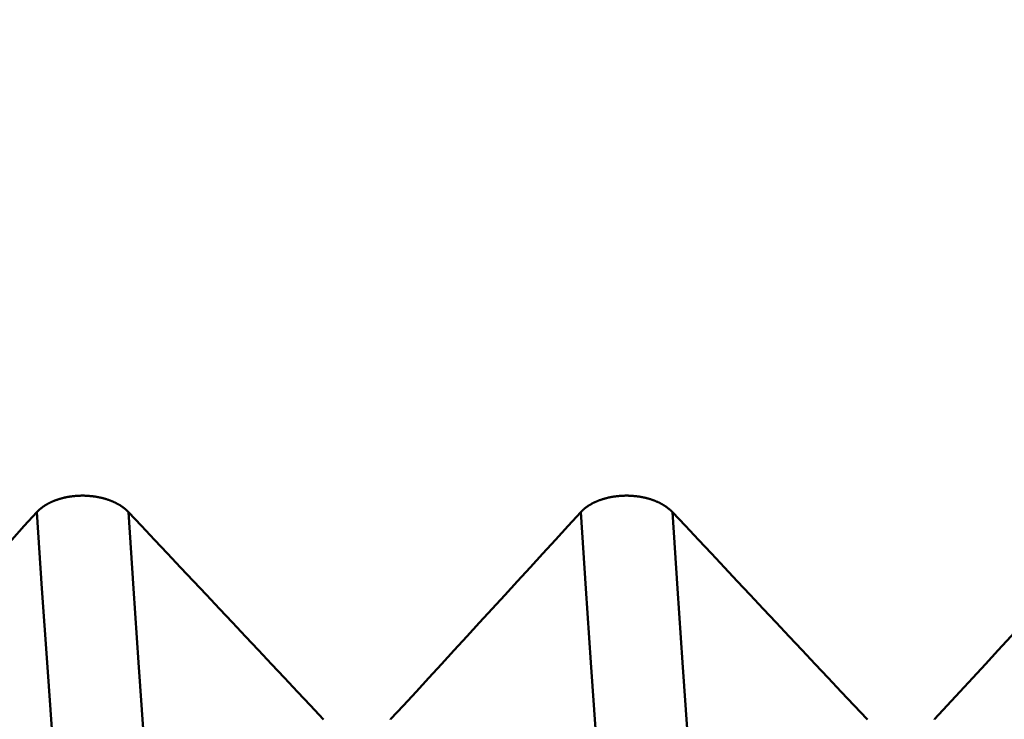
# Model space of a CAD drawing. Extents: x -50 to 122, y -39 to 95.
# Drawn here: x 73 to 76, y -3 to -1 of the extents above; entities that cross this region are included whole.
import ezdxf

# ---------------------------------------------------------------- set-up
doc = ezdxf.new("R2010")
doc.units = 0
doc.header["$PDMODE"] = 1
doc.layers.add('1', color=4, linetype='Continuous', lineweight=50)
doc.layers.add('SK2', color=7, linetype='Continuous', lineweight=25)
doc.styles.add('STANDARD 3.5 mm', font='monos.ttf', dxfattribs={"height": 3.5})
doc.dimstyles.new('AM_DIN', dxfattribs={"dimtxt": 3.5, "dimasz": 2.5, "dimexe": 2, "dimexo": 1, "dimgap": 1, "dimtad": 1, "dimdec": 1, "dimzin": 0, "dimdsep": 46, "dimtxsty": 'STANDARD 3.5 mm', "dimcen": 0.09, "dimadec": 0, "dimazin": 2, "dimtm": 1e-09, "dimtfac": 0.707107, "dimtmove": 0, "dimatfit": 3, "dimfxl": 1, "dimtolj": 1, "dimtzin": 0, "dimlwd": -1, "dimlwe": -1, "dimarcsym": 0})

# ---------------------------------------------------------------- blocks, each defined once
blk = doc.blocks.new('*D11')
at = {"layer": 'DEFPOINTS', "color": 0}
for p in [(78.016, 6.1525), (-27, -3.5), (78.016, -30)]:
    blk.add_point(p, dxfattribs=at)
at = {"layer": 'SK2', "color": 0}
for p, q in [((78.016, 5.1525), (78.016, -32)), ((-27, -4.5), (-27, -32)), ((-24.5, -30), (75.516, -30))]:
    blk.add_line(p, q, dxfattribs=at)
for points in [[(-24.5, -29.5833), (-24.5, -30.4167), (-27, -30)], [(75.516, -30.4167), (75.516, -29.5833), (78.016, -30)]]:
    blk.add_solid(points, dxfattribs=at)
at = {"layer": 'SK2', "color": 0, "insert": (45.2212, -27.1887), "char_height": 3.5, "attachment_point": 5, "style": 'STANDARD 3.5 mm'}
blk.add_mtext('\\A1;105.0', dxfattribs=at)

msp = doc.modelspace()

# ---------------------------------------------------------------- linework, layer by layer
at = {"layer": '1'}
for points in [[(72.8554, -2.4679), (72.8561, -2.4672), (72.8568, -2.4664), (72.8575, -2.4657), (72.8582, -2.465), (72.859, -2.4642), (72.8597, -2.4635), (72.8605, -2.4628), (72.8612, -2.462), (72.862, -2.4613), (72.8628, -2.4606), (72.8635, -2.4599), (72.8643, -2.4592), (72.8651, -2.4585), (72.866, -2.4578), (72.8668, -2.4571), (72.8676, -2.4564), (72.8685, -2.4557), (72.8693, -2.455), (72.8702, -2.4544), (72.8711, -2.4537), (72.8719, -2.453), (72.8728, -2.4524), (72.8737, -2.4517), (72.8746, -2.451), (72.8755, -2.4504), (72.8765, -2.4498), (72.8774, -2.4491), (72.8783, -2.4485), (72.8793, -2.4478), (72.8802, -2.4472), (72.8812, -2.4466), (72.8822, -2.446), (72.8832, -2.4454), (72.8841, -2.4448), (72.8851, -2.4442), (72.8861, -2.4436), (72.8871, -2.443), (72.8882, -2.4424), (72.8892, -2.4418), (72.8902, -2.4412), (72.8913, -2.4407), (72.8923, -2.4401), (72.8934, -2.4396), (72.8944, -2.439), (72.8955, -2.4385), (72.8966, -2.4379), (72.8977, -2.4374), (72.8988, -2.4369), (72.8999, -2.4363), (72.901, -2.4358), (72.9021, -2.4353), (72.9032, -2.4348), (72.9044, -2.4343), (72.9055, -2.4338), (72.9066, -2.4333), (72.9078, -2.4328), (72.9089, -2.4323), (72.9101, -2.4319), (72.9113, -2.4314), (72.9125, -2.4309), (72.9137, -2.4305), (72.9148, -2.43), (72.916, -2.4296), (72.9172, -2.4291), (72.9185, -2.4287), (72.9197, -2.4283), (72.9209, -2.4279), (72.9221, -2.4274), (72.9233, -2.427), (72.9246, -2.4266), (72.9258, -2.4262), (72.9271, -2.4259), (72.9283, -2.4255), (72.9296, -2.4251), (72.9308, -2.4247), (72.9321, -2.4244), (72.9334, -2.424), (72.9346, -2.4237), (72.9359, -2.4233), (72.9372, -2.423), (72.9385, -2.4227), (72.9398, -2.4223), (72.941, -2.422), (72.9423, -2.4217), (72.9436, -2.4214), (72.945, -2.4211), (72.9463, -2.4208), (72.9476, -2.4206), (72.9489, -2.4203), (72.9502, -2.42), (72.9516, -2.4198), (72.9529, -2.4195), (72.9542, -2.4193), (72.9556, -2.419), (72.9569, -2.4188), (72.9583, -2.4185), (72.9596, -2.4183), (72.961, -2.4181), (72.9623, -2.4179), (72.9637, -2.4177), (72.965, -2.4175), (72.9664, -2.4173), (72.9678, -2.4172), (72.9691, -2.417), (72.9705, -2.4168), (72.9719, -2.4167), (72.9733, -2.4165), (72.9746, -2.4164), (72.976, -2.4162), (72.9774, -2.4161), (72.9788, -2.416), (72.9802, -2.4159), (72.9816, -2.4157), (72.9829, -2.4156), (72.9843, -2.4156), (72.9857, -2.4155), (72.9871, -2.4154), (72.9885, -2.4153), (72.9899, -2.4152), (72.9913, -2.4152), (72.9926, -2.4151), (72.994, -2.4151), (72.9954, -2.4151), (72.9968, -2.415), (72.9982, -2.415), (72.9996, -2.415), (73.001, -2.415), (73.0024, -2.415), (73.0038, -2.415), (73.0052, -2.415), (73.0066, -2.415), (73.008, -2.415), (73.0093, -2.4151), (73.0107, -2.4151), (73.0121, -2.4152), (73.0135, -2.4152), (73.0149, -2.4153), (73.0163, -2.4154), (73.0177, -2.4154), (73.0191, -2.4155), (73.0205, -2.4156), (73.0219, -2.4157), (73.0233, -2.4158), (73.0247, -2.4159), (73.026, -2.4161), (73.0274, -2.4162), (73.0288, -2.4163), (73.0302, -2.4165), (73.0316, -2.4166), (73.0329, -2.4168), (73.0343, -2.4169), (73.0357, -2.4171), (73.037, -2.4173), (73.0384, -2.4174), (73.0398, -2.4176), (73.0411, -2.4178), (73.0425, -2.418), (73.0438, -2.4182), (73.0452, -2.4185), (73.0465, -2.4187), (73.0479, -2.4189), (73.0492, -2.4191), (73.0505, -2.4194), (73.0519, -2.4196), (73.0532, -2.4199), (73.0545, -2.4202), (73.0558, -2.4204), (73.0571, -2.4207), (73.0585, -2.421), (73.0598, -2.4213), (73.0611, -2.4216), (73.0624, -2.4219), (73.0637, -2.4222), (73.065, -2.4225), (73.0663, -2.4228), (73.0676, -2.4232), (73.0688, -2.4235), (73.0701, -2.4238), (73.0714, -2.4242), (73.0727, -2.4246), (73.0739, -2.4249), (73.0752, -2.4253), (73.0765, -2.4257), (73.0777, -2.426), (73.079, -2.4264), (73.0802, -2.4268), (73.0814, -2.4272), (73.0827, -2.4276), (73.0839, -2.428), (73.0851, -2.4285), (73.0863, -2.4289), (73.0875, -2.4293), (73.0888, -2.4298), (73.0899, -2.4302), (73.0911, -2.4306), (73.0923, -2.4311), (73.0935, -2.4316), (73.0947, -2.432), (73.0958, -2.4325), (73.097, -2.433), (73.0981, -2.4335), (73.0993, -2.4339), (73.1004, -2.4344), (73.1016, -2.4349), (73.1027, -2.4354), (73.1038, -2.4359), (73.1049, -2.4365), (73.106, -2.437), (73.1071, -2.4375), (73.1082, -2.438), (73.1093, -2.4386), (73.1103, -2.4391), (73.1114, -2.4397), (73.1125, -2.4402), (73.1135, -2.4408), (73.1146, -2.4414), (73.1156, -2.4419), (73.1167, -2.4425), (73.1177, -2.4431), (73.1187, -2.4437), (73.1197, -2.4443), (73.1207, -2.4449), (73.1217, -2.4455), (73.1227, -2.4461), (73.1237, -2.4467), (73.1247, -2.4473), (73.1256, -2.4479), (73.1266, -2.4486), (73.1275, -2.4492), (73.1285, -2.4498), (73.1294, -2.4505), (73.1303, -2.4511), (73.1313, -2.4518), (73.1322, -2.4524), (73.1331, -2.4531), (73.134, -2.4537), (73.1348, -2.4544), (73.1357, -2.4551), (73.1366, -2.4558), (73.1374, -2.4564), (73.1383, -2.4571), (73.1391, -2.4578), (73.1399, -2.4585), (73.1407, -2.4592), (73.1415, -2.4599), (73.1423, -2.4606), (73.1431, -2.4613), (73.1439, -2.462), (73.1447, -2.4627), (73.1455, -2.4635), (73.1462, -2.4642), (73.147, -2.4649), (73.1477, -2.4657), (73.1485, -2.4664), (73.1492, -2.4672), (73.1499, -2.4679)], [(74.6054, -2.4679), (74.6061, -2.4672), (74.6068, -2.4664), (74.6075, -2.4657), (74.6082, -2.465), (74.609, -2.4642), (74.6097, -2.4635), (74.6105, -2.4628), (74.6112, -2.462), (74.612, -2.4613), (74.6128, -2.4606), (74.6135, -2.4599), (74.6143, -2.4592), (74.6151, -2.4585), (74.616, -2.4578), (74.6168, -2.4571), (74.6176, -2.4564), (74.6185, -2.4557), (74.6193, -2.455), (74.6202, -2.4544), (74.6211, -2.4537), (74.6219, -2.453), (74.6228, -2.4524), (74.6237, -2.4517), (74.6246, -2.451), (74.6255, -2.4504), (74.6265, -2.4498), (74.6274, -2.4491), (74.6283, -2.4485), (74.6293, -2.4478), (74.6302, -2.4472), (74.6312, -2.4466), (74.6322, -2.446), (74.6332, -2.4454), (74.6341, -2.4448), (74.6351, -2.4442), (74.6361, -2.4436), (74.6371, -2.443), (74.6382, -2.4424), (74.6392, -2.4418), (74.6402, -2.4412), (74.6413, -2.4407), (74.6423, -2.4401), (74.6434, -2.4396), (74.6444, -2.439), (74.6455, -2.4385), (74.6466, -2.4379), (74.6477, -2.4374), (74.6488, -2.4369), (74.6499, -2.4363), (74.651, -2.4358), (74.6521, -2.4353), (74.6532, -2.4348), (74.6544, -2.4343), (74.6555, -2.4338), (74.6566, -2.4333), (74.6578, -2.4328), (74.6589, -2.4323), (74.6601, -2.4319), (74.6613, -2.4314), (74.6625, -2.4309), (74.6637, -2.4305), (74.6648, -2.43), (74.666, -2.4296), (74.6672, -2.4291), (74.6685, -2.4287), (74.6697, -2.4283), (74.6709, -2.4279), (74.6721, -2.4274), (74.6733, -2.427), (74.6746, -2.4266), (74.6758, -2.4262), (74.6771, -2.4259), (74.6783, -2.4255), (74.6796, -2.4251), (74.6808, -2.4247), (74.6821, -2.4244), (74.6834, -2.424), (74.6846, -2.4237), (74.6859, -2.4233), (74.6872, -2.423), (74.6885, -2.4227), (74.6898, -2.4223), (74.691, -2.422), (74.6923, -2.4217), (74.6936, -2.4214), (74.695, -2.4211), (74.6963, -2.4208), (74.6976, -2.4206), (74.6989, -2.4203), (74.7002, -2.42), (74.7016, -2.4198), (74.7029, -2.4195), (74.7042, -2.4193), (74.7056, -2.419), (74.7069, -2.4188), (74.7083, -2.4185), (74.7096, -2.4183), (74.711, -2.4181), (74.7123, -2.4179), (74.7137, -2.4177), (74.715, -2.4175), (74.7164, -2.4173), (74.7178, -2.4172), (74.7191, -2.417), (74.7205, -2.4168), (74.7219, -2.4167), (74.7233, -2.4165), (74.7246, -2.4164), (74.726, -2.4162), (74.7274, -2.4161), (74.7288, -2.416), (74.7302, -2.4159), (74.7316, -2.4157), (74.7329, -2.4156), (74.7343, -2.4156), (74.7357, -2.4155), (74.7371, -2.4154), (74.7385, -2.4153), (74.7399, -2.4152), (74.7413, -2.4152), (74.7426, -2.4151), (74.744, -2.4151), (74.7454, -2.4151), (74.7468, -2.415), (74.7482, -2.415), (74.7496, -2.415), (74.751, -2.415), (74.7524, -2.415), (74.7538, -2.415), (74.7552, -2.415), (74.7566, -2.415), (74.758, -2.415), (74.7593, -2.4151), (74.7607, -2.4151), (74.7621, -2.4152), (74.7635, -2.4152), (74.7649, -2.4153), (74.7663, -2.4154), (74.7677, -2.4154), (74.7691, -2.4155), (74.7705, -2.4156), (74.7719, -2.4157), (74.7733, -2.4158), (74.7747, -2.4159), (74.776, -2.4161), (74.7774, -2.4162), (74.7788, -2.4163), (74.7802, -2.4165), (74.7816, -2.4166), (74.7829, -2.4168), (74.7843, -2.4169), (74.7857, -2.4171), (74.787, -2.4173), (74.7884, -2.4174), (74.7898, -2.4176), (74.7911, -2.4178), (74.7925, -2.418), (74.7938, -2.4182), (74.7952, -2.4185), (74.7965, -2.4187), (74.7979, -2.4189), (74.7992, -2.4191), (74.8005, -2.4194), (74.8019, -2.4196), (74.8032, -2.4199), (74.8045, -2.4202), (74.8058, -2.4204), (74.8071, -2.4207), (74.8085, -2.421), (74.8098, -2.4213), (74.8111, -2.4216), (74.8124, -2.4219), (74.8137, -2.4222), (74.815, -2.4225), (74.8163, -2.4228), (74.8176, -2.4232), (74.8188, -2.4235), (74.8201, -2.4238), (74.8214, -2.4242), (74.8227, -2.4246), (74.8239, -2.4249), (74.8252, -2.4253), (74.8265, -2.4257), (74.8277, -2.426), (74.829, -2.4264), (74.8302, -2.4268), (74.8314, -2.4272), (74.8327, -2.4276), (74.8339, -2.428), (74.8351, -2.4285), (74.8363, -2.4289), (74.8375, -2.4293), (74.8388, -2.4298), (74.8399, -2.4302), (74.8411, -2.4306), (74.8423, -2.4311), (74.8435, -2.4316), (74.8447, -2.432), (74.8458, -2.4325), (74.847, -2.433), (74.8481, -2.4335), (74.8493, -2.4339), (74.8504, -2.4344), (74.8516, -2.4349), (74.8527, -2.4354), (74.8538, -2.4359), (74.8549, -2.4365), (74.856, -2.437), (74.8571, -2.4375), (74.8582, -2.438), (74.8593, -2.4386), (74.8603, -2.4391), (74.8614, -2.4397), (74.8625, -2.4402), (74.8635, -2.4408), (74.8646, -2.4414), (74.8656, -2.4419), (74.8667, -2.4425), (74.8677, -2.4431), (74.8687, -2.4437), (74.8697, -2.4443), (74.8707, -2.4449), (74.8717, -2.4455), (74.8727, -2.4461), (74.8737, -2.4467), (74.8747, -2.4473), (74.8756, -2.4479), (74.8766, -2.4486), (74.8775, -2.4492), (74.8785, -2.4498), (74.8794, -2.4505), (74.8803, -2.4511), (74.8813, -2.4518), (74.8822, -2.4524), (74.8831, -2.4531), (74.884, -2.4537), (74.8848, -2.4544), (74.8857, -2.4551), (74.8866, -2.4558), (74.8874, -2.4564), (74.8883, -2.4571), (74.8891, -2.4578), (74.8899, -2.4585), (74.8907, -2.4592), (74.8915, -2.4599), (74.8923, -2.4606), (74.8931, -2.4613), (74.8939, -2.462), (74.8947, -2.4627), (74.8955, -2.4635), (74.8962, -2.4642), (74.897, -2.4649), (74.8977, -2.4657), (74.8985, -2.4664), (74.8992, -2.4672), (74.8999, -2.4679)], [(72.2433, -3.1346), (72.2843, -3.0902), (72.3252, -3.0458), (72.3661, -3.0014), (72.4069, -2.9569), (72.4478, -2.9125), (72.4886, -2.8681), (72.5295, -2.8236), (72.5703, -2.7792), (72.6111, -2.7348), (72.6518, -2.6903), (72.6926, -2.6458), (72.7333, -2.6014), (72.7741, -2.5569), (72.8148, -2.5124), (72.8554, -2.4679)], [(73.0949, -4.9166), (73.0787, -4.8513), (73.0624, -4.7699), (73.0462, -4.6729), (73.03, -4.5606), (73.014, -4.4338), (72.9982, -4.2932), (72.9827, -4.1398), (72.9676, -3.9742), (72.9521, -3.7949), (72.9363, -3.6023), (72.9203, -3.397), (72.9041, -3.1799), (72.8879, -2.9519), (72.8716, -2.7141), (72.8554, -2.4679)], [(73.3893, -4.9166), (73.3731, -4.8513), (73.3569, -4.7699), (73.3406, -4.6729), (73.3244, -4.5606), (73.3084, -4.4338), (73.2927, -4.2932), (73.2772, -4.1398), (73.262, -3.9742), (73.2465, -3.7949), (73.2308, -3.6023), (73.2147, -3.397), (73.1986, -3.1799), (73.1823, -2.9519), (73.1661, -2.7141), (73.1499, -2.4679)], [(73.1499, -2.4679), (73.1917, -2.5123), (73.2335, -2.5568), (73.2753, -2.6012), (73.3171, -2.6457), (73.3589, -2.6901), (73.4007, -2.7346), (73.4425, -2.779), (73.4843, -2.8235), (73.5261, -2.8679), (73.5679, -2.9124), (73.6097, -2.9568), (73.6515, -3.0013), (73.6933, -3.0457), (73.7351, -3.0902), (73.7768, -3.1346)], [(73.9933, -3.1346), (74.0343, -3.0902), (74.0752, -3.0458), (74.1161, -3.0014), (74.1569, -2.9569), (74.1978, -2.9125), (74.2386, -2.8681), (74.2795, -2.8236), (74.3203, -2.7792), (74.3611, -2.7348), (74.4018, -2.6903), (74.4426, -2.6458), (74.4833, -2.6014), (74.5241, -2.5569), (74.5648, -2.5124), (74.6054, -2.4679)], [(74.8449, -4.9166), (74.8287, -4.8513), (74.8124, -4.7699), (74.7962, -4.6729), (74.78, -4.5606), (74.764, -4.4338), (74.7482, -4.2932), (74.7327, -4.1398), (74.7176, -3.9742), (74.7021, -3.7949), (74.6863, -3.6023), (74.6703, -3.397), (74.6541, -3.1799), (74.6379, -2.9519), (74.6216, -2.7141), (74.6054, -2.4679)], [(75.1393, -4.9166), (75.1231, -4.8513), (75.1069, -4.7699), (75.0906, -4.6729), (75.0744, -4.5606), (75.0584, -4.4338), (75.0427, -4.2932), (75.0272, -4.1398), (75.012, -3.9742), (74.9965, -3.7949), (74.9808, -3.6023), (74.9647, -3.397), (74.9486, -3.1799), (74.9323, -2.9519), (74.9161, -2.7141), (74.8999, -2.4679)], [(74.8999, -2.4679), (74.9417, -2.5123), (74.9835, -2.5568), (75.0253, -2.6012), (75.0671, -2.6457), (75.1089, -2.6901), (75.1507, -2.7346), (75.1925, -2.779), (75.2343, -2.8235), (75.2761, -2.8679), (75.3179, -2.9124), (75.3597, -2.9568), (75.4015, -3.0013), (75.4433, -3.0457), (75.4851, -3.0902), (75.5268, -3.1346)], [(75.7433, -3.1346), (75.7843, -3.0902), (75.8252, -3.0458), (75.8661, -3.0014), (75.9069, -2.9569), (75.9478, -2.9125), (75.9886, -2.8681), (76.0295, -2.8236), (76.0703, -2.7792), (76.1111, -2.7348), (76.1518, -2.6903), (76.1926, -2.6458), (76.2333, -2.6014), (76.2741, -2.5569), (76.3148, -2.5124), (76.3554, -2.4679)], [(73.7768, -3.1346), (73.7774, -3.1352)], [(73.9928, -3.1352), (73.9933, -3.1346)], [(75.5268, -3.1346), (75.5274, -3.1352)], [(75.7428, -3.1352), (75.7433, -3.1346)]]:
    msp.add_lwpolyline(points, dxfattribs=at)

# ---------------------------------------------------------------- dimensions: what is measured, and where the dimension line sits
at = {"layer": 'SK2'}
dim = msp.add_linear_dim(base=(78.016, -30), p1=(-27, -3.5), p2=(78.016, 6.1525), dimstyle='AM_DIN', dxfattribs=at)
dim.commit()
dim.dimension.update_dxf_attribs({"geometry": '*D11', "text_midpoint": (45.2212, -30), "dimtype": 160})

doc.saveas('drawing.dxf')
